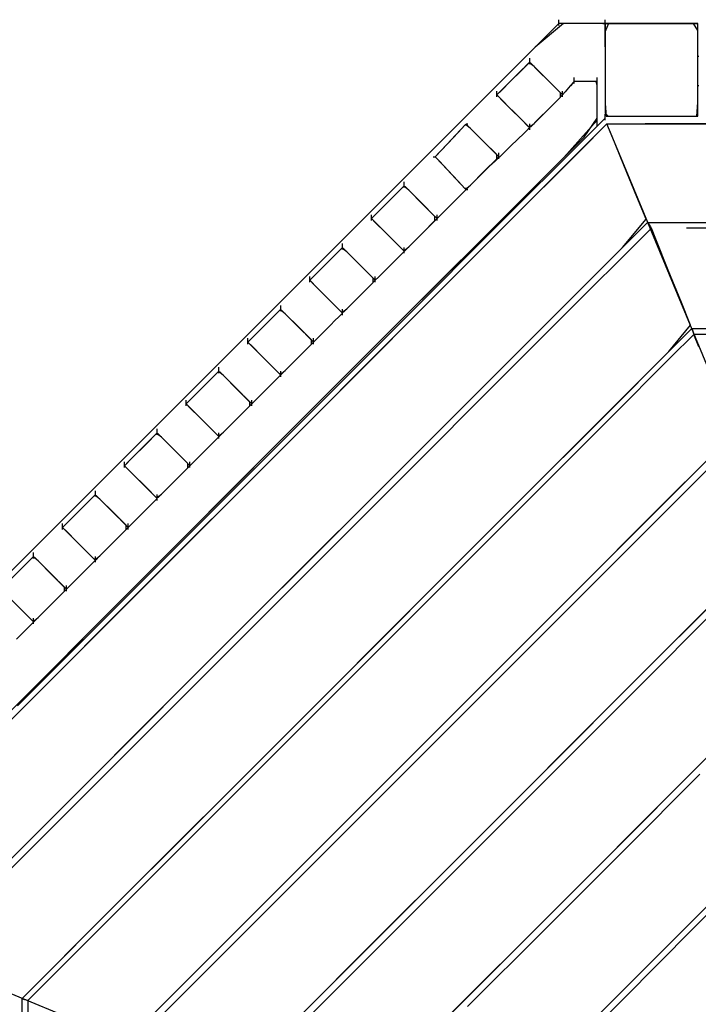
# Model space of a CAD drawing. Extents: x -13996 to 7815, y -8426 to 4611.
# Drawn here: x -11972 to -11314, y -1194 to -239 of the extents above; entities that cross this region are included whole.
import ezdxf

# ---------------------------------------------------------------- set-up
doc = ezdxf.new("R2010")
doc.units = 0
doc.layers.get('0').update_dxf_attribs({"linetype": 'CONTINUOUS'})

msp = doc.modelspace()

# ---------------------------------------------------------------- linework, layer by layer
for p, q in [((-11449.47, -243.01), (-11477.47, -271.01)), ((-11444.79, -243.01), (-11472.33, -265.87)), ((-11449.47, -239.46), (-11449.47, -239.27)), ((-11449.47, -239.98), (-11449.47, -239.46)), ((-11449.47, -240.73), (-11449.47, -239.98)), ((-11449.47, -241.61), (-11449.47, -240.73)), ((-11449.47, -242.54), (-11449.47, -241.61)), ((-11449.47, -243.43), (-11449.47, -242.54)), ((-11447.92, -243.01), (-11449.47, -243.01)), ((-11449.47, -244.18), (-11449.47, -243.43)), ((-11449.47, -244.69), (-11449.47, -244.18)), ((-11449.47, -244.89), (-11449.47, -244.69)), ((-11443.79, -243.01), (-11447.92, -243.01)), ((-11426.99, -243.01), (-11444.79, -243.01)), ((-11437.81, -243.01), (-11443.79, -243.01)), ((-11430.72, -243.01), (-11437.81, -243.01)), ((-11423.26, -243.01), (-11430.72, -243.01)), ((-11409.2, -243.01), (-11426.99, -243.01)), ((-11416.17, -243.01), (-11423.26, -243.01)), ((-11410.19, -243.01), (-11416.17, -243.01)), ((-11406.06, -243.01), (-11410.19, -243.01)), ((-11404.52, -243.64), (-11409.2, -243.01)), ((-11404.52, -243.01), (-11406.06, -243.01)), ((-11404.52, -239.46), (-11404.52, -239.27)), ((-11404.52, -239.98), (-11404.52, -239.46)), ((-11404.52, -240.73), (-11404.52, -239.98)), ((-11404.52, -241.61), (-11404.52, -240.73)), ((-11404.52, -242.54), (-11404.52, -241.61)), ((-11404.52, -243.43), (-11404.52, -242.54)), ((-11404.52, -243.01), (-11404.52, -254.35)), ((-11401.19, -243.01), (-11404.52, -250.61)), ((-11404.52, -243.78), (-11404.52, -243.01)), ((-11404.52, -244.18), (-11404.52, -243.43)), ((-11404.52, -250.92), (-11404.52, -243.64)), ((-11404.52, -245.84), (-11404.52, -243.78)), ((-11404.52, -244.69), (-11404.52, -244.18)), ((-11404.52, -244.89), (-11404.52, -244.69)), ((-11404.52, -248.83), (-11404.52, -245.84)), ((-11386.86, -243.01), (-11404.44, -243.01)), ((-11404.44, -243.01), (-11358.4, -243.01)), ((-11371.52, -243.01), (-11401.19, -243.01)), ((-11349.02, -243.01), (-11386.86, -243.01)), ((-11333.46, -243.01), (-11371.52, -243.01)), ((-11358.4, -243.01), (-11314.64, -243.01)), ((-11318.58, -243.01), (-11349.02, -243.01)), ((-11314.64, -243.01), (-11333.46, -243.01)), ((-11314.64, -249.8), (-11318.58, -243.01)), ((-11314.64, -246.09), (-11314.64, -243.01)), ((-11314.64, -254.35), (-11314.64, -246.09)), ((-11404.52, -252.38), (-11404.52, -248.83)), ((-11404.52, -250.61), (-11404.52, -284.41)), ((-11404.52, -260.63), (-11404.52, -250.92)), ((-11404.52, -256.11), (-11404.52, -252.38)), ((-11404.52, -254.35), (-11404.52, -280.49)), ((-11404.52, -259.66), (-11404.52, -256.11)), ((-11314.64, -283), (-11314.64, -249.8)), ((-11314.64, -266.31), (-11314.64, -254.35)), ((-11472.33, -265.87), (-11736.87, -530.41)), ((-11404.52, -262.65), (-11404.52, -259.66)), ((-11404.52, -265.49), (-11404.52, -260.63)), ((-11404.52, -264.72), (-11404.52, -262.65)), ((-11404.52, -265.49), (-11404.52, -264.72)), ((-11314.64, -280.49), (-11314.64, -266.31)), ((-11477.47, -271.01), (-11552.51, -346.05)), ((-11477.56, -276.91), (-11477.56, -276.72)), ((-11477.56, -277.43), (-11477.56, -276.91)), ((-11314.64, -271.3), (-11314.64, -271.1)), ((-11314.64, -271.81), (-11314.64, -271.3)), ((-11314.64, -272.56), (-11314.64, -271.81)), ((-11314.64, -273.45), (-11314.64, -272.56)), ((-11314.64, -274.38), (-11314.64, -273.45)), ((-11314.64, -275.27), (-11314.64, -274.38)), ((-11314.51, -274.85), (-11314.64, -274.85)), ((-11314.64, -276.01), (-11314.64, -275.27)), ((-11314.64, -276.53), (-11314.64, -276.01)), ((-11314.64, -276.72), (-11314.64, -276.53)), ((-11314.17, -274.85), (-11314.51, -274.85)), ((-11313.67, -274.85), (-11314.17, -274.85)), ((-11478.1, -281), (-11488.07, -290.97)), ((-11478.66, -281.56), (-11485.82, -288.72)), ((-11476.47, -281.56), (-11478.66, -281.56)), ((-11473.26, -284.77), (-11478.1, -281)), ((-11477.56, -278.18), (-11477.56, -277.43)), ((-11477.56, -279.06), (-11477.56, -278.18)), ((-11477.56, -280), (-11477.56, -279.06)), ((-11477.56, -280.88), (-11477.56, -280)), ((-11477.56, -281.63), (-11477.56, -280.88)), ((-11477.56, -282.15), (-11477.56, -281.63)), ((-11477.56, -282.34), (-11477.56, -282.15)), ((-11469.31, -288.72), (-11476.47, -281.56)), ((-11459.81, -298.22), (-11473.26, -284.77)), ((-11404.52, -280.49), (-11404.52, -309.6)), ((-11404.52, -284.41), (-11404.52, -320.67)), ((-11314.64, -295.41), (-11314.64, -280.49)), ((-11314.64, -319.65), (-11314.64, -283)), ((-11488.07, -290.97), (-11502.21, -305.12)), ((-11485.82, -288.72), (-11496.12, -299.03)), ((-11459, -299.03), (-11469.31, -288.72)), ((-11434.48, -295.64), (-11434.48, -295.45)), ((-11434.48, -296.16), (-11434.48, -295.64)), ((-11412.01, -295.64), (-11412.01, -295.45)), ((-11412.01, -296.16), (-11412.01, -295.64)), ((-11314.64, -309.6), (-11314.64, -295.41)), ((-11502.21, -305.12), (-11509.39, -312.3)), ((-11496.12, -299.03), (-11505.37, -308.28)), ((-11447.75, -310.27), (-11459.81, -298.22)), ((-11449.74, -308.28), (-11459, -299.03)), ((-11438.19, -303.52), (-11443.18, -309.34)), ((-11438.04, -303.34), (-11443.11, -309.26)), ((-11434.67, -299.41), (-11438.19, -303.52)), ((-11434.61, -299.34), (-11438.04, -303.34)), ((-11431.45, -299.19), (-11434.67, -299.41)), ((-11430.97, -299.19), (-11434.61, -299.34)), ((-11434.48, -296.91), (-11434.48, -296.16)), ((-11434.48, -297.79), (-11434.48, -296.91)), ((-11434.48, -298.72), (-11434.48, -297.79)), ((-11434.48, -299.61), (-11434.48, -298.72)), ((-11434.48, -300.36), (-11434.48, -299.61)), ((-11434.48, -300.87), (-11434.48, -300.36)), ((-11434.48, -301.07), (-11434.48, -300.87)), ((-11421.96, -299.19), (-11431.45, -299.19)), ((-11421.15, -299.19), (-11430.97, -299.19)), ((-11413.45, -299.19), (-11421.96, -299.19)), ((-11412.98, -299.19), (-11421.15, -299.19)), ((-11412.01, -301.82), (-11413.45, -299.19)), ((-11412.01, -303), (-11412.98, -299.19)), ((-11412.01, -296.91), (-11412.01, -296.16)), ((-11412.01, -297.79), (-11412.01, -296.91)), ((-11412.01, -298.72), (-11412.01, -297.79)), ((-11412.01, -299.61), (-11412.01, -298.72)), ((-11412.01, -300.36), (-11412.01, -299.61)), ((-11412.01, -300.87), (-11412.01, -300.36)), ((-11412.01, -301.07), (-11412.01, -300.87)), ((-11412.01, -317.42), (-11412.01, -301.82)), ((-11412.01, -319.79), (-11412.01, -303)), ((-11314.64, -302.94), (-11314.51, -302.94)), ((-11314.51, -302.94), (-11314.17, -302.94)), ((-11314.17, -302.94), (-11313.67, -302.94)), ((-11505.37, -308.28), (-11509.39, -312.3)), ((-11509.39, -308.75), (-11509.39, -308.56)), ((-11509.39, -309.27), (-11509.39, -308.75)), ((-11509.39, -310.01), (-11509.39, -309.27)), ((-11509.39, -310.9), (-11509.39, -310.01)), ((-11509.39, -311.83), (-11509.39, -310.9)), ((-11509.39, -312.72), (-11509.39, -311.83)), ((-11509.39, -312.3), (-11502.21, -319.49)), ((-11505.37, -316.32), (-11509.39, -312.3)), ((-11509.39, -313.47), (-11509.39, -312.72)), ((-11509.39, -313.98), (-11509.39, -313.47)), ((-11509.39, -314.18), (-11509.39, -313.98)), ((-11459.81, -326.39), (-11447.75, -314.33)), ((-11445.72, -312.3), (-11449.74, -308.28)), ((-11445.72, -312.3), (-11449.74, -316.32)), ((-11447.75, -314.33), (-11447.75, -310.27)), ((-11445.72, -308.75), (-11445.72, -308.56)), ((-11445.72, -309.27), (-11445.72, -308.75)), ((-11443.11, -309.26), (-11445.72, -312.3)), ((-11445.72, -310.01), (-11445.72, -309.27)), ((-11443.18, -309.34), (-11445.72, -312.3)), ((-11445.72, -310.9), (-11445.72, -310.01)), ((-11445.72, -311.83), (-11445.72, -310.9)), ((-11445.72, -312.72), (-11445.72, -311.83)), ((-11445.72, -313.47), (-11445.72, -312.72)), ((-11445.72, -313.98), (-11445.72, -313.47)), ((-11445.72, -314.18), (-11445.72, -313.98)), ((-11404.52, -309.6), (-11404.52, -329.82)), ((-11314.64, -321.56), (-11314.64, -309.6)), ((-11496.12, -325.58), (-11505.37, -316.32)), ((-11502.21, -319.49), (-11488.07, -333.63)), ((-11449.74, -316.32), (-11459, -325.58)), ((-11412.01, -334.82), (-11412.01, -317.42)), ((-11412.01, -336.59), (-11412.01, -319.79)), ((-11404.52, -320.67), (-11403.49, -332.9)), ((-11315.36, -332.9), (-11314.64, -319.65)), ((-11314.64, -329.82), (-11314.64, -321.56)), ((-11485.82, -335.88), (-11496.12, -325.58)), ((-11488.07, -333.63), (-11478.1, -343.6)), ((-11473.26, -339.83), (-11459.81, -326.39)), ((-11459, -325.58), (-11469.31, -335.88)), ((-11404.52, -329.82), (-11401.44, -332.9)), ((-11404.52, -331.22), (-11404.52, -331.03)), ((-11404.52, -331.74), (-11404.52, -331.22)), ((-11404.52, -332.49), (-11404.52, -331.74)), ((-11404.52, -333.39), (-11404.52, -332.49)), ((-11404.52, -332.97), (-11404.52, -332.9)), ((-11404.52, -333.14), (-11404.52, -332.97)), ((-11404.52, -333.39), (-11404.52, -333.14)), ((-11404.52, -333.68), (-11404.52, -333.39)), ((-11404.52, -334.29), (-11404.52, -333.39)), ((-11404.52, -333.99), (-11404.52, -333.68)), ((-11404.52, -334.29), (-11404.52, -333.99)), ((-11403.49, -332.9), (-11378.23, -332.9)), ((-11401.44, -332.9), (-11381.22, -332.9)), ((-11381.22, -332.9), (-11352.12, -332.9)), ((-11378.23, -332.9), (-11339.65, -332.9)), ((-11352.12, -332.9), (-11325.99, -332.9)), ((-11339.65, -332.9), (-11315.36, -332.9)), ((-11325.99, -332.9), (-11314.64, -332.9)), ((-11314.64, -332.9), (-11314.64, -329.82)), ((-11539.86, -340.93), (-11549.24, -350.9)), ((-11540.38, -341.48), (-11547.12, -348.65)), ((-11538.26, -341.48), (-11540.38, -341.48)), ((-11535.05, -344.7), (-11539.86, -340.93)), ((-11539.35, -340.39), (-11539.12, -340.39)), ((-11539.12, -340.39), (-11538.58, -340.39)), ((-11538.58, -340.39), (-11537.97, -340.39)), ((-11531.1, -348.65), (-11538.26, -341.48)), ((-11537.97, -340.39), (-11537.55, -340.39)), ((-11402.65, -340.39), (-11499.31, -437.05)), ((-11478.66, -343.05), (-11485.82, -335.88)), ((-11476.47, -343.05), (-11478.66, -343.05)), ((-11478.1, -343.6), (-11473.26, -339.83)), ((-11477.56, -340.59), (-11477.56, -340.39)), ((-11477.56, -341.1), (-11477.56, -340.59)), ((-11477.56, -341.85), (-11477.56, -341.1)), ((-11477.56, -342.74), (-11477.56, -341.85)), ((-11477.56, -343.67), (-11477.56, -342.74)), ((-11477.56, -344.55), (-11477.56, -343.67)), ((-11469.31, -335.88), (-11476.47, -343.05)), ((-11444.6, -372.98), (-11412.01, -336.59)), ((-11430.92, -361.17), (-11404.52, -334.77)), ((-11428.92, -366.66), (-11402.65, -340.39)), ((-11424.79, -353.17), (-11412.01, -334.82)), ((-11412.01, -336.84), (-11412.01, -336.65)), ((-11412.01, -337.36), (-11412.01, -336.84)), ((-11412.01, -338.1), (-11412.01, -337.36)), ((-11412.01, -338.99), (-11412.01, -338.1)), ((-11412.01, -339.92), (-11412.01, -338.99)), ((-11412.01, -340.81), (-11412.01, -339.92)), ((-11412.01, -341.56), (-11412.01, -340.81)), ((-11412.01, -342.07), (-11412.01, -341.56)), ((-11412.01, -342.27), (-11412.01, -342.07)), ((-11404.52, -334.54), (-11404.52, -334.29)), ((-11404.52, -335.19), (-11404.52, -334.29)), ((-11404.52, -334.71), (-11404.52, -334.54)), ((-11404.52, -334.77), (-11404.52, -334.71)), ((-11404.52, -335.94), (-11404.52, -335.19)), ((-11404.52, -336.45), (-11404.52, -335.94)), ((-11404.52, -336.65), (-11404.52, -336.45)), ((-11397.69, -352.45), (-11402.65, -340.39)), ((-11384.09, -385.22), (-11402.65, -340.39)), ((-11402.65, -340.39), (-11365.47, -340.39)), ((-11365.47, -340.39), (-11265.81, -340.39)), ((-11121.54, -340.39), (-11365.47, -340.39)), ((-11662.29, -590.67), (-11424.79, -353.17)), ((-11552.51, -346.05), (-11661.15, -454.69)), ((-11549.24, -350.9), (-11562.55, -365.04)), ((-11547.12, -348.65), (-11556.82, -358.95)), ((-11521.61, -358.14), (-11535.05, -344.7)), ((-11520.8, -358.95), (-11531.1, -348.65)), ((-11483.24, -349.57), (-11489.22, -355.3)), ((-11479.1, -345.61), (-11483.24, -349.57)), ((-11477.56, -344.14), (-11479.1, -345.61)), ((-11477.56, -345.3), (-11477.56, -344.55)), ((-11477.56, -345.82), (-11477.56, -345.3)), ((-11477.56, -346.01), (-11477.56, -345.82)), ((-11386.25, -380.22), (-11397.69, -352.45)), ((-11556.82, -358.95), (-11565.54, -368.21)), ((-11509.55, -370.2), (-11521.61, -358.14)), ((-11511.54, -368.21), (-11520.8, -358.95)), ((-11496.31, -362.1), (-11503.77, -369.25)), ((-11501.65, -431.91), (-11430.92, -361.17)), ((-11489.22, -355.3), (-11496.31, -362.1)), ((-11571.2, -372.23), (-11570.96, -372.23)), ((-11570.96, -372.23), (-11570.41, -372.23)), ((-11570.41, -372.23), (-11569.8, -372.23)), ((-11569.8, -372.23), (-11569.38, -372.23)), ((-11562.55, -365.04), (-11569.32, -372.23)), ((-11565.54, -368.21), (-11569.32, -372.23)), ((-11569.32, -372.23), (-11562.55, -379.41)), ((-11565.54, -376.25), (-11569.32, -372.23)), ((-11507.53, -372.23), (-11511.54, -368.21)), ((-11507.53, -372.23), (-11511.54, -376.25)), ((-11503.77, -369.25), (-11510.86, -376.04)), ((-11509.55, -374.26), (-11509.55, -370.2)), ((-11507.53, -368.68), (-11507.53, -368.48)), ((-11507.53, -369.19), (-11507.53, -368.68)), ((-11507.53, -369.94), (-11507.53, -369.19)), ((-11507.53, -370.83), (-11507.53, -369.94)), ((-11507.53, -371.76), (-11507.53, -370.83)), ((-11507.53, -372.64), (-11507.53, -371.76)), ((-11499.31, -437.05), (-11428.92, -366.66)), ((-11720.49, -648.87), (-11444.6, -372.98)), ((-11556.82, -385.5), (-11565.54, -376.25)), ((-11562.55, -379.41), (-11549.24, -393.56)), ((-11521.61, -386.31), (-11509.55, -374.26)), ((-11516.84, -381.77), (-11520.97, -385.73)), ((-11511.54, -376.25), (-11520.8, -385.5)), ((-11510.86, -376.04), (-11516.84, -381.77)), ((-11507.53, -373.39), (-11507.53, -372.64)), ((-11507.53, -373.91), (-11507.53, -373.39)), ((-11507.53, -374.1), (-11507.53, -373.91)), ((-11373.53, -411.14), (-11386.25, -380.22)), ((-11547.12, -395.81), (-11556.82, -385.5)), ((-11535.05, -399.76), (-11521.61, -386.31)), ((-11520.8, -385.5), (-11531.1, -395.81)), ((-11520.97, -385.73), (-11522.51, -387.21)), ((-11334.35, -505.35), (-11384.09, -385.22)), ((-11599.82, -400.85), (-11609.78, -410.82)), ((-11594.98, -404.62), (-11599.82, -400.85)), ((-11599.28, -396.76), (-11599.28, -396.57)), ((-11599.28, -397.28), (-11599.28, -396.76)), ((-11599.28, -398.03), (-11599.28, -397.28)), ((-11599.28, -398.92), (-11599.28, -398.03)), ((-11599.28, -399.85), (-11599.28, -398.92)), ((-11599.28, -400.73), (-11599.28, -399.85)), ((-11599.28, -401.48), (-11599.28, -400.73)), ((-11549.24, -393.56), (-11539.86, -403.53)), ((-11540.38, -402.97), (-11547.12, -395.81)), ((-11539.86, -403.53), (-11535.05, -399.76)), ((-11531.1, -395.81), (-11538.26, -402.97)), ((-11607.53, -408.57), (-11617.84, -418.88)), ((-11600.37, -401.41), (-11607.53, -408.57)), ((-11598.19, -401.41), (-11600.37, -401.41)), ((-11599.28, -402), (-11599.28, -401.48)), ((-11599.28, -402.19), (-11599.28, -402)), ((-11591.03, -408.57), (-11598.19, -401.41)), ((-11581.53, -418.07), (-11594.98, -404.62)), ((-11580.72, -418.88), (-11591.03, -408.57)), ((-11542.37, -407.08), (-11550.46, -415.17)), ((-11539.35, -404.06), (-11542.37, -407.08)), ((-11538.26, -402.97), (-11540.38, -402.97)), ((-11539.35, -404.06), (-11539.29, -404.06)), ((-11539.29, -404.06), (-11539.12, -404.06)), ((-11539.12, -404.06), (-11538.87, -404.06)), ((-11538.87, -404.06), (-11538.58, -404.06)), ((-11538.58, -404.06), (-11538.27, -404.06)), ((-11538.27, -404.06), (-11537.97, -404.06)), ((-11537.97, -404.06), (-11537.72, -404.06)), ((-11537.72, -404.06), (-11537.55, -404.06)), ((-11537.55, -404.06), (-11537.49, -404.06)), ((-11617.84, -418.88), (-11627.1, -428.14)), ((-11609.78, -410.82), (-11623.93, -424.97)), ((-11569.48, -430.12), (-11581.53, -418.07)), ((-11571.47, -428.14), (-11580.72, -418.88)), ((-11550.46, -415.17), (-11562.17, -426.88)), ((-11364.68, -432.62), (-11373.53, -411.14)), ((-11623.93, -424.97), (-11631.11, -432.15)), ((-11627.1, -428.14), (-11631.11, -432.15)), ((-11631.11, -428.6), (-11631.11, -428.41)), ((-11631.11, -429.12), (-11631.11, -428.6)), ((-11631.11, -429.86), (-11631.11, -429.12)), ((-11562.17, -426.88), (-11576.06, -440.77)), ((-11567.45, -432.15), (-11571.47, -428.14)), ((-11567.45, -428.6), (-11567.45, -428.41)), ((-11567.45, -429.12), (-11567.45, -428.6)), ((-11567.45, -429.86), (-11567.45, -429.12)), ((-11499.31, -437.05), (-11722.05, -659.79)), ((-11631.11, -430.75), (-11631.11, -429.86)), ((-11631.11, -431.68), (-11631.11, -430.75)), ((-11631.11, -432.57), (-11631.11, -431.68)), ((-11631.11, -432.15), (-11623.93, -439.34)), ((-11627.1, -436.17), (-11631.11, -432.15)), ((-11631.11, -433.32), (-11631.11, -432.57)), ((-11631.11, -433.83), (-11631.11, -433.32)), ((-11631.11, -434.03), (-11631.11, -433.83)), ((-11617.84, -445.43), (-11627.1, -436.17)), ((-11604.06, -534.32), (-11501.65, -431.91)), ((-11601.22, -538.96), (-11499.31, -437.05)), ((-11581.53, -446.24), (-11569.48, -434.18)), ((-11571.47, -436.17), (-11580.72, -445.43)), ((-11567.45, -432.15), (-11571.47, -436.17)), ((-11569.48, -434.18), (-11569.48, -430.12)), ((-11567.45, -430.75), (-11567.45, -429.86)), ((-11567.45, -431.68), (-11567.45, -430.75)), ((-11567.45, -432.57), (-11567.45, -431.68)), ((-11567.45, -433.32), (-11567.45, -432.57)), ((-11567.45, -433.83), (-11567.45, -433.32)), ((-11567.45, -434.03), (-11567.45, -433.83)), ((-11387.67, -460.24), (-11364.68, -432.62)), ((-11387.67, -460.24), (-11363.33, -435.9)), ((-11363.33, -435.9), (-11363.2, -436.09)), ((-11363.33, -435.9), (-11328.91, -435.9)), ((-11363.2, -436.09), (-11362.86, -436.61)), ((-11362.86, -436.61), (-11362.36, -437.35)), ((-11362.36, -437.35), (-11361.77, -438.24)), ((-11361.77, -438.24), (-11361.15, -439.17)), ((-11361.15, -439.17), (-11360.56, -440.06)), ((-11328.91, -435.9), (-11236.66, -435.9)), ((-11623.93, -439.34), (-11609.78, -453.48)), ((-11607.53, -455.73), (-11617.84, -445.43)), ((-11594.98, -459.68), (-11581.53, -446.24)), ((-11580.72, -445.43), (-11591.03, -455.73)), ((-11576.06, -440.77), (-11590.67, -455.37)), ((-11359.59, -441.52), (-11448.92, -530.85)), ((-11360.56, -440.06), (-11360.06, -440.81)), ((-11360.06, -440.81), (-11359.71, -441.32)), ((-11359.71, -441.32), (-11359.59, -441.52)), ((-11354.62, -453.81), (-11359.59, -441.52)), ((-11100.81, -441.52), (-11325.36, -441.52)), ((-11661.15, -454.69), (-11789.95, -583.49)), ((-11659.2, -456.69), (-11659.2, -456.5)), ((-11659.2, -457.21), (-11659.2, -456.69)), ((-11659.2, -457.95), (-11659.2, -457.21)), ((-11659.2, -458.84), (-11659.2, -457.95)), ((-11609.78, -453.48), (-11599.82, -463.45)), ((-11600.37, -462.9), (-11607.53, -455.73)), ((-11590.67, -455.37), (-11604.55, -469.26)), ((-11591.03, -455.73), (-11598.19, -462.9)), ((-11343.18, -482.12), (-11354.62, -453.81)), ((-11659.74, -460.78), (-11669.71, -470.75)), ((-11660.3, -461.33), (-11667.46, -468.5)), ((-11658.11, -461.33), (-11660.3, -461.33)), ((-11654.9, -464.55), (-11659.74, -460.78)), ((-11659.2, -459.77), (-11659.2, -458.84)), ((-11659.2, -460.66), (-11659.2, -459.77)), ((-11659.2, -461.41), (-11659.2, -460.66)), ((-11659.2, -461.92), (-11659.2, -461.41)), ((-11659.2, -462.12), (-11659.2, -461.92)), ((-11650.95, -468.5), (-11658.11, -461.33)), ((-11641.45, -477.99), (-11654.9, -464.55)), ((-11598.19, -462.9), (-11600.37, -462.9)), ((-11599.82, -463.45), (-11594.98, -459.68)), ((-11599.28, -460.44), (-11599.28, -460.24)), ((-11599.28, -460.95), (-11599.28, -460.44)), ((-11599.28, -461.7), (-11599.28, -460.95)), ((-11599.28, -462.58), (-11599.28, -461.7)), ((-11599.28, -463.51), (-11599.28, -462.58)), ((-11599.28, -464.4), (-11599.28, -463.51)), ((-11599.28, -465.15), (-11599.28, -464.4)), ((-11599.28, -465.66), (-11599.28, -465.15)), ((-11599.28, -465.85), (-11599.28, -465.66)), ((-11547.34, -619.9), (-11387.67, -460.24)), ((-11452.9, -525.47), (-11387.67, -460.24)), ((-11669.71, -470.75), (-11683.85, -484.89)), ((-11667.46, -468.5), (-11677.76, -478.8)), ((-11640.64, -478.8), (-11650.95, -468.5)), ((-11604.55, -469.26), (-11616.26, -480.97)), ((-11683.85, -484.89), (-11691.04, -492.08)), ((-11677.76, -478.8), (-11687.02, -488.06)), ((-11629.4, -490.05), (-11641.45, -477.99)), ((-11631.39, -488.06), (-11640.64, -478.8)), ((-11616.26, -480.97), (-11624.35, -489.06)), ((-11330.45, -513.65), (-11343.18, -482.12)), ((-11687.02, -488.06), (-11691.04, -492.08)), ((-11691.04, -488.53), (-11691.04, -488.33)), ((-11691.04, -489.04), (-11691.04, -488.53)), ((-11691.04, -489.79), (-11691.04, -489.04)), ((-11691.04, -490.68), (-11691.04, -489.79)), ((-11691.04, -491.61), (-11691.04, -490.68)), ((-11691.04, -492.49), (-11691.04, -491.61)), ((-11691.04, -492.08), (-11683.85, -499.27)), ((-11687.02, -496.1), (-11691.04, -492.08)), ((-11691.04, -493.24), (-11691.04, -492.49)), ((-11691.04, -493.76), (-11691.04, -493.24)), ((-11691.04, -493.95), (-11691.04, -493.76)), ((-11677.76, -505.35), (-11687.02, -496.1)), ((-11641.45, -506.16), (-11629.4, -494.11)), ((-11631.39, -496.1), (-11640.64, -505.35)), ((-11627.37, -492.08), (-11631.39, -488.06)), ((-11627.37, -492.08), (-11631.39, -496.1)), ((-11629.4, -494.11), (-11629.4, -490.05)), ((-11627.37, -488.53), (-11627.37, -488.33)), ((-11627.37, -489.04), (-11627.37, -488.53)), ((-11627.37, -489.79), (-11627.37, -489.04)), ((-11624.35, -489.06), (-11627.37, -492.08)), ((-11627.37, -490.68), (-11627.37, -489.79)), ((-11627.37, -491.61), (-11627.37, -490.68)), ((-11627.37, -492.49), (-11627.37, -491.61)), ((-11627.37, -493.24), (-11627.37, -492.49)), ((-11627.37, -493.76), (-11627.37, -493.24)), ((-11627.37, -493.95), (-11627.37, -493.76)), ((-11683.85, -499.27), (-11669.71, -513.41)), ((-11667.46, -515.66), (-11677.76, -505.35)), ((-11654.9, -519.61), (-11641.45, -506.16)), ((-11640.64, -505.35), (-11650.95, -515.66)), ((-11262.34, -679.27), (-11334.35, -505.35)), ((-11669.71, -513.41), (-11659.74, -523.38)), ((-11660.3, -522.82), (-11667.46, -515.66)), ((-11650.95, -515.66), (-11658.11, -522.82)), ((-11321.6, -535.55), (-11330.45, -513.65)), ((-11719.67, -520.7), (-11729.64, -530.67)), ((-11720.23, -521.26), (-11727.39, -528.42)), ((-11718.04, -521.26), (-11720.23, -521.26)), ((-11714.83, -524.47), (-11719.67, -520.7)), ((-11719.14, -516.62), (-11719.14, -516.42)), ((-11719.14, -517.13), (-11719.14, -516.62)), ((-11719.14, -517.88), (-11719.14, -517.13)), ((-11719.14, -518.77), (-11719.14, -517.88)), ((-11719.14, -519.7), (-11719.14, -518.77)), ((-11719.14, -520.58), (-11719.14, -519.7)), ((-11719.14, -521.33), (-11719.14, -520.58)), ((-11719.14, -521.85), (-11719.14, -521.33)), ((-11719.14, -522.04), (-11719.14, -521.85)), ((-11710.88, -528.42), (-11718.04, -521.26)), ((-11701.38, -537.92), (-11714.83, -524.47)), ((-11660.17, -524.88), (-11662.75, -527.46)), ((-11658.11, -522.82), (-11660.3, -522.82)), ((-11659.2, -523.91), (-11660.17, -524.88)), ((-11659.74, -523.38), (-11654.9, -519.61)), ((-11659.2, -520.36), (-11659.2, -520.17)), ((-11659.2, -520.88), (-11659.2, -520.36)), ((-11659.2, -521.62), (-11659.2, -520.88)), ((-11659.2, -522.51), (-11659.2, -521.62)), ((-11659.2, -523.44), (-11659.2, -522.51)), ((-11659.2, -524.33), (-11659.2, -523.44)), ((-11659.2, -525.08), (-11659.2, -524.33)), ((-11659.2, -525.59), (-11659.2, -525.08)), ((-11736.87, -530.41), (-12089.59, -883.13)), ((-11729.64, -530.67), (-11743.78, -544.82)), ((-11727.39, -528.42), (-11737.69, -538.73)), ((-11725.48, -655.73), (-11604.06, -534.32)), ((-11700.57, -538.73), (-11710.88, -528.42)), ((-11666.49, -531.2), (-11670.92, -535.63)), ((-11662.75, -527.46), (-11666.49, -531.2)), ((-11659.2, -525.79), (-11659.2, -525.59)), ((-11448.92, -530.85), (-11654.77, -736.7)), ((-11547.34, -619.9), (-11452.9, -525.47)), ((-11737.69, -538.73), (-11746.95, -547.99)), ((-11722.05, -659.79), (-11601.22, -538.96)), ((-11689.32, -549.97), (-11701.38, -537.92)), ((-11691.31, -547.99), (-11700.57, -538.73)), ((-11675.58, -540.29), (-11680.01, -544.72)), ((-11670.92, -535.63), (-11675.58, -540.29)), ((-11342.54, -561.18), (-11321.6, -535.55)), ((-11342.54, -561.18), (-11320.25, -538.89)), ((-11320.25, -538.89), (-11320.19, -539.09)), ((-11320.25, -538.89), (-11288.72, -538.89)), ((-11320.19, -539.09), (-11320.02, -539.6)), ((-11320.02, -539.6), (-11319.77, -540.35)), ((-11319.77, -540.35), (-11319.47, -541.24)), ((-11319.47, -541.24), (-11319.17, -542.17)), ((-11319.17, -542.17), (-11318.87, -543.06)), ((-11318.87, -543.06), (-11318.62, -543.8)), ((-11318.62, -543.8), (-11318.45, -544.32)), ((-11318.45, -544.32), (-11318.39, -544.51)), ((-11743.78, -544.82), (-11750.96, -552)), ((-11746.95, -547.99), (-11750.96, -552)), ((-11750.96, -548.45), (-11750.96, -548.26)), ((-11750.96, -548.97), (-11750.96, -548.45)), ((-11750.96, -549.71), (-11750.96, -548.97)), ((-11750.96, -550.6), (-11750.96, -549.71)), ((-11750.96, -551.53), (-11750.96, -550.6)), ((-11750.96, -552.42), (-11750.96, -551.53)), ((-11750.96, -552), (-11743.78, -559.19)), ((-11746.95, -556.02), (-11750.96, -552)), ((-11750.96, -553.17), (-11750.96, -552.42)), ((-11750.96, -553.68), (-11750.96, -553.17)), ((-11750.96, -553.88), (-11750.96, -553.68)), ((-11687.29, -552), (-11691.31, -547.99)), ((-11687.29, -552), (-11691.31, -556.02)), ((-11689.32, -554.03), (-11689.32, -549.97)), ((-11687.29, -548.45), (-11687.29, -548.26)), ((-11687.29, -548.97), (-11687.29, -548.45)), ((-11687.29, -549.71), (-11687.29, -548.97)), ((-11687.29, -550.6), (-11687.29, -549.71)), ((-11687.29, -551.53), (-11687.29, -550.6)), ((-11686.33, -551.04), (-11687.29, -552)), ((-11687.29, -552.42), (-11687.29, -551.53)), ((-11687.29, -553.17), (-11687.29, -552.42)), ((-11687.29, -553.68), (-11687.29, -553.17)), ((-11687.29, -553.88), (-11687.29, -553.68)), ((-11683.75, -548.46), (-11686.33, -551.04)), ((-11680.01, -544.72), (-11683.75, -548.46)), ((-11318.39, -544.51), (-11340.54, -566.67)), ((-11313.42, -556.57), (-11318.39, -544.51)), ((-11286.98, -544.51), (-11318.39, -544.51)), ((-11737.69, -565.28), (-11746.95, -556.02)), ((-11743.78, -559.19), (-11729.64, -573.33)), ((-11698.13, -562.84), (-11705.6, -570.31)), ((-11701.38, -566.09), (-11689.32, -554.03)), ((-11691.31, -556.02), (-11700.57, -565.28)), ((-11692.97, -557.67), (-11698.13, -562.84)), ((-11691.04, -555.75), (-11692.97, -557.67)), ((-11488.72, -707.36), (-11342.54, -561.18)), ((-11402.26, -620.9), (-11342.54, -561.18)), ((-11727.39, -575.58), (-11737.69, -565.28)), ((-11714.83, -579.53), (-11701.38, -566.09)), ((-11705.6, -570.31), (-11714.47, -579.18)), ((-11700.57, -565.28), (-11710.88, -575.58)), ((-11340.54, -566.67), (-11399.92, -626.05)), ((-11779.6, -580.63), (-11789.56, -590.6)), ((-11780.15, -581.18), (-11787.31, -588.35)), ((-11777.97, -581.18), (-11780.15, -581.18)), ((-11774.76, -584.4), (-11779.6, -580.63)), ((-11779.06, -576.54), (-11779.06, -576.35)), ((-11779.06, -577.06), (-11779.06, -576.54)), ((-11779.06, -577.8), (-11779.06, -577.06)), ((-11779.06, -578.69), (-11779.06, -577.8)), ((-11779.06, -579.62), (-11779.06, -578.69)), ((-11779.06, -580.51), (-11779.06, -579.62)), ((-11779.06, -581.26), (-11779.06, -580.51)), ((-11779.06, -581.77), (-11779.06, -581.26)), ((-11779.06, -581.97), (-11779.06, -581.77)), ((-11770.81, -588.35), (-11777.97, -581.18)), ((-11729.64, -573.33), (-11719.67, -583.3)), ((-11720.23, -582.75), (-11727.39, -575.58)), ((-11714.47, -579.18), (-11723.79, -588.5)), ((-11719.67, -583.3), (-11714.83, -579.53)), ((-11719.14, -580.29), (-11719.14, -580.09)), ((-11719.14, -580.8), (-11719.14, -580.29)), ((-11719.14, -581.55), (-11719.14, -580.8)), ((-11719.14, -582.44), (-11719.14, -581.55)), ((-11719.14, -583.37), (-11719.14, -582.44)), ((-11710.88, -575.58), (-11718.04, -582.75)), ((-11999.22, -927.6), (-11662.29, -590.67)), ((-11789.95, -583.49), (-11925.47, -719.01)), ((-11789.56, -590.6), (-11803.7, -604.74)), ((-11787.31, -588.35), (-11797.62, -598.65)), ((-11761.31, -597.84), (-11774.76, -584.4)), ((-11760.5, -598.65), (-11770.81, -588.35)), ((-11723.79, -588.5), (-11732.65, -597.36)), ((-11718.04, -582.75), (-11720.23, -582.75)), ((-11719.14, -584.25), (-11719.14, -583.37)), ((-11719.14, -585), (-11719.14, -584.25)), ((-11719.14, -585.52), (-11719.14, -585)), ((-11719.14, -585.71), (-11719.14, -585.52)), ((-11797.62, -598.65), (-11806.87, -607.91)), ((-11749.25, -609.9), (-11761.31, -597.84)), ((-11751.24, -607.91), (-11760.5, -598.65)), ((-11732.65, -597.36), (-11740.13, -604.84)), ((-11803.7, -604.74), (-11810.89, -611.93)), ((-11806.87, -607.91), (-11810.89, -611.93)), ((-11810.89, -608.38), (-11810.89, -608.18)), ((-11810.89, -608.89), (-11810.89, -608.38)), ((-11810.89, -609.64), (-11810.89, -608.89)), ((-11810.89, -610.53), (-11810.89, -609.64)), ((-11810.89, -611.46), (-11810.89, -610.53)), ((-11747.22, -611.93), (-11751.24, -607.91)), ((-11749.25, -613.96), (-11749.25, -609.9)), ((-11747.22, -608.38), (-11747.22, -608.18)), ((-11747.22, -608.89), (-11747.22, -608.38)), ((-11747.22, -609.64), (-11747.22, -608.89)), ((-11747.22, -610.53), (-11747.22, -609.64)), ((-11745.29, -610), (-11747.22, -611.93)), ((-11747.22, -611.46), (-11747.22, -610.53)), ((-11740.13, -604.84), (-11745.29, -610)), ((-11810.89, -612.34), (-11810.89, -611.46)), ((-11810.89, -611.93), (-11803.7, -619.12)), ((-11806.87, -615.95), (-11810.89, -611.93)), ((-11810.89, -613.09), (-11810.89, -612.34)), ((-11810.89, -613.61), (-11810.89, -613.09)), ((-11810.89, -613.8), (-11810.89, -613.61)), ((-11797.62, -625.2), (-11806.87, -615.95)), ((-11803.7, -619.12), (-11789.56, -633.26)), ((-11777.1, -849.67), (-11547.34, -619.9)), ((-11761.31, -626.01), (-11749.25, -613.96)), ((-11751.24, -615.95), (-11760.5, -625.2)), ((-11751.09, -615.79), (-11756.42, -621.13)), ((-11747.22, -611.93), (-11751.24, -615.95)), ((-11749.1, -613.8), (-11751.09, -615.79)), ((-11747.22, -612.34), (-11747.22, -611.46)), ((-11747.22, -613.09), (-11747.22, -612.34)), ((-11747.22, -613.61), (-11747.22, -613.09)), ((-11747.22, -613.8), (-11747.22, -613.61)), ((-11659.3, -731.87), (-11547.34, -619.9)), ((-11787.31, -635.51), (-11797.62, -625.2)), ((-11774.76, -639.46), (-11761.31, -626.01)), ((-11764.15, -628.85), (-11773.3, -638.01)), ((-11760.5, -625.2), (-11770.81, -635.51)), ((-11756.42, -621.13), (-11764.15, -628.85)), ((-11488.72, -707.36), (-11402.26, -620.9)), ((-11399.92, -626.05), (-11485.89, -712.01)), ((-11838.99, -636.47), (-11838.99, -636.27)), ((-11838.99, -636.98), (-11838.99, -636.47)), ((-11838.99, -637.73), (-11838.99, -636.98)), ((-11838.99, -638.62), (-11838.99, -637.73)), ((-11838.99, -639.55), (-11838.99, -638.62)), ((-11838.99, -640.43), (-11838.99, -639.55)), ((-11789.56, -633.26), (-11779.6, -643.23)), ((-11780.15, -642.67), (-11787.31, -635.51)), ((-11773.3, -638.01), (-11782.94, -647.64)), ((-11779.6, -643.23), (-11774.76, -639.46)), ((-11770.81, -635.51), (-11777.97, -642.67)), ((-12051.94, -980.32), (-11720.49, -648.87)), ((-11847.24, -648.27), (-11857.54, -658.58)), ((-11839.52, -640.55), (-11849.49, -650.52)), ((-11840.08, -641.11), (-11847.24, -648.27)), ((-11837.89, -641.11), (-11840.08, -641.11)), ((-11834.68, -644.32), (-11839.52, -640.55)), ((-11838.99, -641.18), (-11838.99, -640.43)), ((-11838.99, -641.7), (-11838.99, -641.18)), ((-11838.99, -641.89), (-11838.99, -641.7)), ((-11830.73, -648.27), (-11837.89, -641.11)), ((-11821.23, -657.77), (-11834.68, -644.32)), ((-11820.42, -658.58), (-11830.73, -648.27)), ((-11782.94, -647.64), (-11792.1, -656.8)), ((-11777.97, -642.67), (-11780.15, -642.67)), ((-11779.06, -640.21), (-11779.06, -640.02)), ((-11779.06, -640.73), (-11779.06, -640.21)), ((-11779.06, -641.47), (-11779.06, -640.73)), ((-11779.06, -642.36), (-11779.06, -641.47)), ((-11779.06, -643.29), (-11779.06, -642.36)), ((-11779.06, -644.18), (-11779.06, -643.29)), ((-11779.06, -644.93), (-11779.06, -644.18)), ((-11779.06, -645.44), (-11779.06, -644.93)), ((-11779.06, -645.64), (-11779.06, -645.44)), ((-11857.54, -658.58), (-11866.8, -667.84)), ((-11849.49, -650.52), (-11863.63, -664.67)), ((-11853.23, -783.48), (-11725.48, -655.73)), ((-11809.17, -669.82), (-11821.23, -657.77)), ((-11811.16, -667.84), (-11820.42, -658.58)), ((-11792.1, -656.8), (-11799.82, -664.53)), ((-11722.05, -659.79), (-11970, -907.74)), ((-11863.63, -664.67), (-11870.81, -671.85)), ((-11866.8, -667.84), (-11870.81, -671.85)), ((-11870.81, -668.3), (-11870.81, -668.11)), ((-11870.81, -668.82), (-11870.81, -668.3)), ((-11849.18, -786.92), (-11722.05, -659.79)), ((-11807.14, -671.85), (-11811.16, -667.84)), ((-11807.14, -668.3), (-11807.14, -668.11)), ((-11807.14, -668.82), (-11807.14, -668.3)), ((-11799.82, -664.53), (-11805.15, -669.86)), ((-11431.99, -792.95), (-11299.28, -660.25)), ((-11353.5, -714.46), (-11299.28, -660.25)), ((-11295.47, -665.8), (-11349.52, -719.84)), ((-11870.81, -669.56), (-11870.81, -668.82)), ((-11870.81, -670.45), (-11870.81, -669.56)), ((-11870.81, -671.38), (-11870.81, -670.45)), ((-11870.81, -672.27), (-11870.81, -671.38)), ((-11870.81, -671.85), (-11863.63, -679.04)), ((-11866.8, -675.87), (-11870.81, -671.85)), ((-11870.81, -673.02), (-11870.81, -672.27)), ((-11870.81, -673.53), (-11870.81, -673.02)), ((-11870.81, -673.73), (-11870.81, -673.53)), ((-11857.54, -685.13), (-11866.8, -675.87)), ((-11821.23, -685.93), (-11809.17, -673.88)), ((-11811.16, -675.87), (-11820.42, -685.13)), ((-11807.14, -671.85), (-11811.16, -675.87)), ((-11809.17, -673.88), (-11809.17, -669.82)), ((-11807.14, -669.56), (-11807.14, -668.82)), ((-11807.14, -670.45), (-11807.14, -669.56)), ((-11805.15, -669.86), (-11807.14, -671.85)), ((-11807.14, -671.38), (-11807.14, -670.45)), ((-11807.14, -672.27), (-11807.14, -671.38)), ((-11807.14, -673.02), (-11807.14, -672.27)), ((-11807.14, -673.53), (-11807.14, -673.02)), ((-11807.14, -673.73), (-11807.14, -673.53)), ((-11863.63, -679.04), (-11849.49, -693.18)), ((-11847.24, -695.43), (-11857.54, -685.13)), ((-11834.68, -699.38), (-11821.23, -685.93)), ((-11820.42, -685.13), (-11830.73, -695.43)), ((-11898.9, -696.39), (-11898.9, -696.2)), ((-11898.9, -696.91), (-11898.9, -696.39)), ((-11898.9, -697.65), (-11898.9, -696.91)), ((-11849.49, -693.18), (-11839.52, -703.14)), ((-11840.08, -702.59), (-11847.24, -695.43)), ((-11830.73, -695.43), (-11837.89, -702.59)), ((-11899.44, -700.48), (-11909.41, -710.45)), ((-11900, -701.03), (-11907.16, -708.2)), ((-11897.81, -701.03), (-11900, -701.03)), ((-11894.6, -704.25), (-11899.44, -700.48)), ((-11898.9, -698.54), (-11898.9, -697.65)), ((-11898.9, -699.47), (-11898.9, -698.54)), ((-11898.9, -700.36), (-11898.9, -699.47)), ((-11898.9, -701.11), (-11898.9, -700.36)), ((-11898.9, -701.62), (-11898.9, -701.11)), ((-11898.9, -701.82), (-11898.9, -701.62)), ((-11890.65, -708.2), (-11897.81, -701.03)), ((-11881.15, -717.69), (-11894.6, -704.25)), ((-11839.95, -704.64), (-11842.53, -707.23)), ((-11837.89, -702.59), (-11840.08, -702.59)), ((-11838.99, -703.68), (-11839.95, -704.64)), ((-11839.52, -703.14), (-11834.68, -699.38)), ((-11838.99, -700.14), (-11838.99, -699.94)), ((-11838.99, -700.65), (-11838.99, -700.14)), ((-11838.99, -701.4), (-11838.99, -700.65)), ((-11838.99, -702.29), (-11838.99, -701.4)), ((-11838.99, -703.22), (-11838.99, -702.29)), ((-11838.99, -704.1), (-11838.99, -703.22)), ((-11838.99, -704.85), (-11838.99, -704.1)), ((-11838.99, -705.37), (-11838.99, -704.85)), ((-11838.99, -705.56), (-11838.99, -705.37)), ((-11909.41, -710.45), (-11923.56, -724.59)), ((-11907.16, -708.2), (-11917.47, -718.5)), ((-11880.34, -718.5), (-11890.65, -708.2)), ((-11850.7, -715.4), (-11855.36, -720.06)), ((-11846.27, -710.97), (-11850.7, -715.4)), ((-11842.53, -707.23), (-11846.27, -710.97)), ((-11699.09, -917.73), (-11488.72, -707.36)), ((-11591.23, -809.87), (-11488.72, -707.36)), ((-11485.89, -712.01), (-11587.8, -813.93)), ((-11431.99, -792.95), (-11353.5, -714.46)), ((-11925.47, -719.01), (-12054.27, -847.81)), ((-11923.56, -724.59), (-11930.75, -731.78)), ((-11917.47, -718.5), (-11926.73, -727.76)), ((-11869.1, -729.75), (-11881.15, -717.69)), ((-11871.09, -727.76), (-11880.34, -718.5)), ((-11859.79, -724.49), (-11863.53, -728.23)), ((-11855.36, -720.06), (-11859.79, -724.49)), ((-11349.52, -719.84), (-11427.76, -798.08)), ((-11926.73, -727.76), (-11930.75, -731.78)), ((-11930.75, -728.23), (-11930.75, -728.03)), ((-11930.75, -728.74), (-11930.75, -728.23)), ((-11930.75, -729.49), (-11930.75, -728.74)), ((-11930.75, -730.38), (-11930.75, -729.49)), ((-11930.75, -731.31), (-11930.75, -730.38)), ((-11930.75, -732.19), (-11930.75, -731.31)), ((-11930.75, -731.78), (-11923.56, -738.97)), ((-11926.73, -735.8), (-11930.75, -731.78)), ((-11930.75, -732.94), (-11930.75, -732.19)), ((-11930.75, -733.46), (-11930.75, -732.94)), ((-11930.75, -733.65), (-11930.75, -733.46)), ((-11881.15, -745.86), (-11869.1, -733.81)), ((-11867.07, -731.78), (-11871.09, -727.76)), ((-11867.07, -731.78), (-11871.09, -735.8)), ((-11869.1, -733.81), (-11869.1, -729.75)), ((-11867.07, -728.23), (-11867.07, -728.03)), ((-11867.07, -728.74), (-11867.07, -728.23)), ((-11867.07, -729.49), (-11867.07, -728.74)), ((-11867.07, -730.38), (-11867.07, -729.49)), ((-11867.07, -731.31), (-11867.07, -730.38)), ((-11866.11, -730.81), (-11867.07, -731.78)), ((-11867.07, -732.19), (-11867.07, -731.31)), ((-11867.07, -732.94), (-11867.07, -732.19)), ((-11867.07, -733.46), (-11867.07, -732.94)), ((-11867.07, -733.65), (-11867.07, -733.46)), ((-11863.53, -728.23), (-11866.11, -730.81)), ((-11777.1, -849.67), (-11659.3, -731.87)), ((-11917.47, -745.05), (-11926.73, -735.8)), ((-11923.56, -738.97), (-11909.41, -753.11)), ((-11654.77, -736.7), (-11883.93, -965.86)), ((-11871.09, -735.8), (-11880.34, -745.05)), ((-11907.16, -755.36), (-11917.47, -745.05)), ((-11909.41, -753.11), (-11899.44, -763.08)), ((-11894.6, -759.31), (-11881.15, -745.86)), ((-11880.34, -745.05), (-11890.65, -755.36)), ((-11959.37, -760.4), (-11969.34, -770.37)), ((-11959.92, -760.96), (-11967.09, -768.12)), ((-11957.74, -760.96), (-11959.92, -760.96)), ((-11954.53, -764.17), (-11959.37, -760.4)), ((-11958.83, -756.32), (-11958.83, -756.12)), ((-11958.83, -756.83), (-11958.83, -756.32)), ((-11958.83, -757.58), (-11958.83, -756.83)), ((-11958.83, -758.47), (-11958.83, -757.58)), ((-11958.83, -759.4), (-11958.83, -758.47)), ((-11958.83, -760.28), (-11958.83, -759.4)), ((-11958.83, -761.03), (-11958.83, -760.28)), ((-11958.83, -761.55), (-11958.83, -761.03)), ((-11958.83, -761.74), (-11958.83, -761.55)), ((-11950.58, -768.12), (-11957.74, -760.96)), ((-11900, -762.52), (-11907.16, -755.36)), ((-11897.03, -761.74), (-11900.11, -764.82)), ((-11897.81, -762.52), (-11900, -762.52)), ((-11899.44, -763.08), (-11894.6, -759.31)), ((-11898.9, -760.06), (-11898.9, -759.87)), ((-11898.9, -760.58), (-11898.9, -760.06)), ((-11898.9, -761.32), (-11898.9, -760.58)), ((-11898.9, -762.21), (-11898.9, -761.32)), ((-11898.9, -763.14), (-11898.9, -762.21)), ((-11898.9, -764.03), (-11898.9, -763.14)), ((-11898.9, -764.78), (-11898.9, -764.03)), ((-11890.65, -755.36), (-11897.81, -762.52)), ((-11373.87, -879.02), (-11254.23, -759.38)), ((-11969.34, -770.37), (-11983.48, -784.52)), ((-11967.09, -768.12), (-11977.39, -778.43)), ((-11941.08, -777.62), (-11954.53, -764.17)), ((-11940.27, -778.43), (-11950.58, -768.12)), ((-11908.38, -773.08), (-11920.34, -785.04)), ((-11900.11, -764.82), (-11908.38, -773.08)), ((-11898.9, -765.29), (-11898.9, -764.78)), ((-11898.9, -765.49), (-11898.9, -765.29)), ((-11929.03, -789.67), (-11941.08, -777.62)), ((-11931.02, -787.69), (-11940.27, -778.43)), ((-11974.64, -904.9), (-11853.23, -783.48)), ((-11970, -907.74), (-11849.18, -786.92)), ((-11920.34, -785.04), (-11934.52, -799.22)), ((-11927, -791.7), (-11931.02, -787.69)), ((-11927, -791.7), (-11931.02, -795.72)), ((-11929.03, -793.73), (-11929.03, -789.67)), ((-11927, -788.15), (-11927, -787.96)), ((-11927, -788.67), (-11927, -788.15)), ((-11927, -789.41), (-11927, -788.67)), ((-11927, -790.3), (-11927, -789.41)), ((-11927, -791.23), (-11927, -790.3)), ((-11927, -792.12), (-11927, -791.23)), ((-11927, -792.87), (-11927, -792.12)), ((-11983.48, -798.89), (-11969.34, -813.03)), ((-11934.52, -799.22), (-11949.44, -814.14)), ((-11941.08, -805.79), (-11929.03, -793.73)), ((-11931.02, -795.72), (-11940.27, -804.98)), ((-11927, -793.38), (-11927, -792.87)), ((-11927, -793.58), (-11927, -793.38)), ((-11622.95, -983.92), (-11431.99, -792.95)), ((-11525.04, -886.01), (-11431.99, -792.95)), ((-11427.76, -798.08), (-11520.52, -890.84)), ((-11967.09, -815.28), (-11977.39, -804.98)), ((-11954.53, -819.23), (-11941.08, -805.79)), ((-11940.27, -804.98), (-11950.58, -815.28)), ((-11699.09, -917.73), (-11591.23, -809.87)), ((-11373.87, -879.02), (-11303.11, -808.26)), ((-11969.34, -813.03), (-11959.37, -823)), ((-11959.92, -822.45), (-11967.09, -815.28)), ((-11949.44, -814.14), (-11963.62, -828.32)), ((-11959.37, -823), (-11954.53, -819.23)), ((-11958.83, -819.99), (-11958.83, -819.79)), ((-11958.83, -820.5), (-11958.83, -819.99)), ((-11958.83, -821.25), (-11958.83, -820.5)), ((-11958.83, -822.14), (-11958.83, -821.25)), ((-11950.58, -815.28), (-11957.74, -822.45)), ((-11587.8, -813.93), (-11695.04, -921.16)), ((-11300.52, -815.04), (-11370.54, -885.06)), ((-11963.62, -828.32), (-11975.58, -840.28)), ((-11957.74, -822.45), (-11959.92, -822.45)), ((-11958.83, -823.07), (-11958.83, -822.14)), ((-11958.83, -823.95), (-11958.83, -823.07)), ((-11958.83, -824.7), (-11958.83, -823.95)), ((-11958.83, -825.22), (-11958.83, -824.7)), ((-11958.83, -825.41), (-11958.83, -825.22)), ((-11983.5, -1056.07), (-11777.1, -849.67)), ((-11889.06, -961.63), (-11777.1, -849.67)), ((-11316.65, -966), (-11210.91, -860.26)), ((-11622.95, -983.92), (-11525.04, -886.01)), ((-11546.05, -1051.2), (-11373.87, -879.02)), ((-11457.77, -962.92), (-11373.87, -879.02)), ((-11370.54, -885.06), (-11453.55, -968.07)), ((-11520.52, -890.84), (-11618.12, -988.44)), ((-11254.11, -903.46), (-11316.65, -966)), ((-11970, -907.74), (-12142.31, -1080.04)), ((-12071.91, -1009.65), (-11970, -907.74)), ((-11888.06, -1106.7), (-11699.09, -917.73)), ((-11801.6, -1020.24), (-11699.09, -917.73)), ((-11695.04, -921.16), (-11796.96, -1023.08)), ((-11983.5, -1056.07), (-11889.06, -961.63)), ((-11546.05, -1051.2), (-11457.77, -962.92)), ((-11883.93, -965.86), (-12043.17, -1125.11)), ((-11453.55, -968.07), (-11540.89, -1055.41)), ((-11468.82, -1118.17), (-11316.65, -966)), ((-11316.65, -966), (-11390.8, -1040.15)), ((-11386.27, -1044.98), (-11312.42, -971.13)), ((-11794.5, -1155.46), (-11622.95, -983.92)), ((-11716.01, -1076.97), (-11622.95, -983.92)), ((-11618.12, -988.44), (-11710.88, -1081.2)), ((-11888.06, -1106.7), (-11801.6, -1020.24)), ((-11796.96, -1023.08), (-11882.92, -1109.05)), ((-11390.8, -1040.15), (-11468.82, -1118.17)), ((-11463.98, -1122.69), (-11386.27, -1044.98)), ((-11700.71, -1205.86), (-11546.05, -1051.2)), ((-11629.94, -1135.09), (-11546.05, -1051.2)), ((-11540.89, -1055.41), (-11623.91, -1138.42)), ((-11391.9, -1185.44), (-11258.53, -1052.07)), ((-11258.53, -1052.07), (-11323.52, -1117.06)), ((-11319.3, -1121.12), (-11255.2, -1056.72)), ((-11794.5, -1155.46), (-11716.01, -1076.97)), ((-11710.88, -1081.2), (-11789.12, -1159.44)), ((-11970.07, -1188.71), (-11888.06, -1106.7)), ((-11947.78, -1166.42), (-11888.06, -1106.7)), ((-11882.92, -1109.05), (-11942.3, -1168.42)), ((-11323.52, -1117.06), (-11391.9, -1185.44)), ((-11605.5, -1254.86), (-11468.82, -1118.17)), ((-11468.82, -1118.17), (-11542.96, -1192.31)), ((-11537.83, -1196.54), (-11463.98, -1122.69)), ((-11386.75, -1188.88), (-11319.3, -1121.12)), ((-11700.71, -1205.86), (-11629.94, -1135.09)), ((-11623.91, -1138.42), (-11693.93, -1208.44)), ((-11868.94, -1229.91), (-11794.5, -1155.46)), ((-11848.71, -1209.68), (-11794.5, -1155.46)), ((-11789.12, -1159.44), (-11843.16, -1213.49)), ((-11829.69, -1246.62), (-12003.62, -1174.61)), ((-11970.07, -1188.71), (-11947.78, -1166.42)), ((-11942.3, -1168.42), (-11964.46, -1190.58)), ((-11970.07, -1188.71), (-11969.87, -1188.77)), ((-11970.07, -1220.24), (-11970.07, -1188.71)), ((-11969.87, -1188.77), (-11969.36, -1188.94)), ((-11969.36, -1188.94), (-11968.61, -1189.19)), ((-11968.61, -1189.19), (-11967.73, -1189.49)), ((-11967.73, -1189.49), (-11966.79, -1189.8)), ((-11966.79, -1189.8), (-11965.91, -1190.09)), ((-11965.91, -1190.09), (-11965.16, -1190.34)), ((-11965.16, -1190.34), (-11964.65, -1190.52)), ((-11964.65, -1190.52), (-11964.46, -1190.58)), ((-11964.46, -1190.58), (-11964.46, -1221.92)), ((-11542.96, -1192.31), (-11605.5, -1254.86)), ((-11511.71, -1305.25), (-11391.9, -1185.44)), ((-11391.9, -1185.44), (-11456.89, -1250.44)), ((-11450.86, -1253.28), (-11386.75, -1188.88))]:
    msp.add_line(p, q)

doc.saveas('drawing.dxf')
